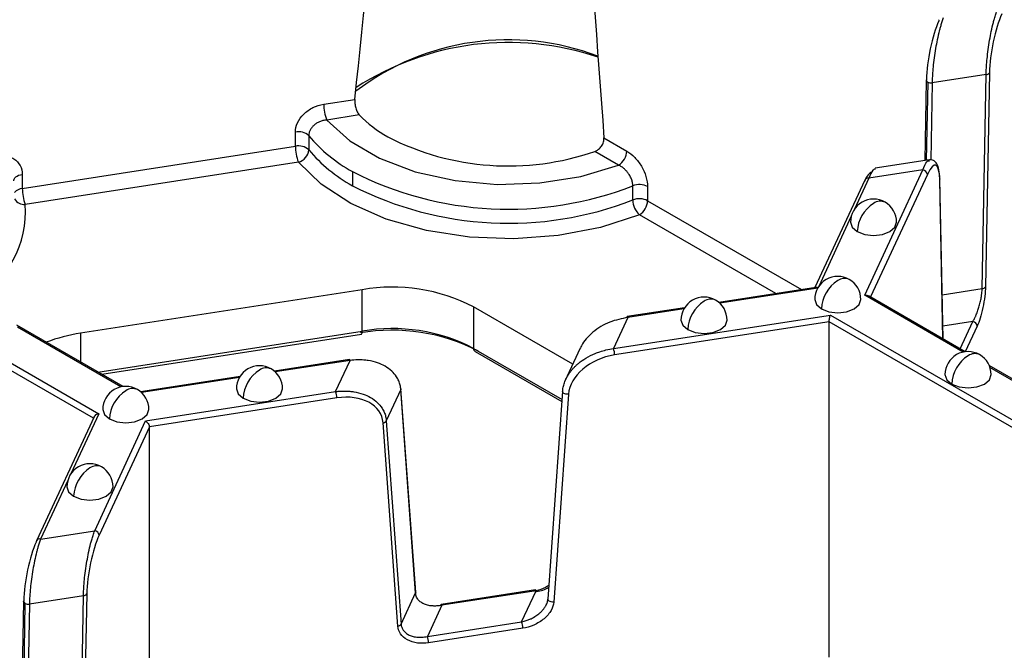
# Model space of a CAD drawing. Units: inches. Extents: x 3 to 81.7, y 1 to 57.5.
# Drawn here: x 62.2 to 63.8, y 28.2 to 29.3 of the extents above; entities that cross this region are included whole.
import ezdxf

# ---------------------------------------------------------------- set-up
doc = ezdxf.new("R2010")
doc.units = ezdxf.units.IN
doc.header["$LTSCALE"] = 5
doc.header["$MEASUREMENT"] = 0
doc.linetypes.add('SLD-Сплошная', pattern=[0])

msp = doc.modelspace()

# ---------------------------------------------------------------- linework, layer by layer
at = {"color": 7, "linetype": 'SLD-Сплошная', "lineweight": 25}
for p, q in [((63.8167617, 29.2222436), (63.7245473, 29.2079796)), ((63.810036, 28.8571229), (63.8167617, 29.2222436)), ((63.8223322, 29.2251153), (63.8156066, 28.8599946)), ((63.7146395, 29.2121728), (63.712119, 29.0753411)), ((63.716952, 29.2091544), (63.7144939, 29.0757085)), ((63.7245473, 29.2079796), (63.7221214, 29.0762844)), ((62.6864252, 29.1716245), (62.7396665, 29.1798601)), ((62.7470535, 29.1531643), (62.6915201, 29.1445742)), ((61.4470591, 29.137365), (62.3025999, 28.6434718)), ((62.2934003, 28.6359247), (61.4447059, 29.1258656)), ((62.638035, 29.0998448), (62.638035, 29.1239553)), ((62.6609591, 29.1177953), (62.6609591, 29.0936848)), ((62.172072, 29.0277679), (62.638035, 29.0998448)), ((63.1646097, 29.1141283), (63.203585, 29.0916283)), ((63.1896656, 29.0675191), (63.1490124, 29.0909878)), ((62.6431299, 29.0727944), (62.1771669, 29.0007175)), ((63.7198005, 29.0765293), (63.6275861, 29.0622653)), ((62.172072, 29.0518783), (62.172072, 29.0277679)), ((62.7352461, 29.0566386), (62.7352461, 29.0325281)), ((63.6096119, 28.8456453), (63.7088515, 29.0594537)), ((63.7088515, 29.0594537), (63.6166371, 29.0451896)), ((63.7164572, 29.0518477), (63.6193693, 28.842675)), ((63.213821, 29.0081661), (63.213821, 29.0322765)), ((63.6094949, 29.0420752), (63.5243839, 28.8587062)), ((63.6166371, 29.0451896), (63.5921953, 28.9925306)), ((63.7430353, 28.7712841), (63.7376071, 29.0425779)), ((63.7378394, 29.044313), (63.7378739, 29.0439119)), ((63.7433321, 28.7711127), (63.7378739, 29.0439119)), ((63.2390092, 29.0309943), (63.2390092, 29.0068838)), ((63.2390092, 29.0068838), (63.5017523, 28.8552055)), ((63.4578371, 28.8484125), (63.2250897, 28.9827747)), ((63.5866687, 28.9806237), (63.531057, 28.8608101)), ((62.7520719, 28.8551242), (62.2713487, 28.7807641)), ((62.7520719, 28.7844002), (62.7520719, 28.8551242)), ((63.5260645, 28.8589662), (63.3606403, 28.8333778)), ((63.5292505, 28.8579208), (63.3621228, 28.8320689)), ((63.7418223, 28.8465713), (63.810036, 28.8571229)), ((63.7775981, 28.748669), (63.6096119, 28.8456453)), ((63.7811803, 28.7492635), (63.6157866, 28.8447432)), ((63.1114695, 28.7280036), (62.9422148, 28.8257122)), ((62.9422148, 28.8257122), (62.9422148, 28.7549882)), ((63.3020969, 28.824322), (63.2042884, 28.8091927)), ((63.3010791, 28.8226264), (63.2054921, 28.8078406)), ((63.1807833, 28.7546064), (63.5511504, 28.8118962)), ((63.2054921, 28.8078406), (63.1807833, 28.7546064)), ((63.5487971, 28.8003968), (63.1828213, 28.7437863)), ((63.5487971, 28.2281753), (63.5487971, 28.8003968)), ((64.3974916, 28.3104559), (63.5487971, 28.8003968)), ((63.5511504, 28.8118962), (64.4066912, 28.318003)), ((63.7939009, 28.8006649), (63.7428987, 28.7927756)), ((63.7723965, 28.7543342), (63.7939009, 28.8006649)), ((62.3440592, 28.6896986), (62.1625632, 28.7944739)), ((62.340477, 28.6891041), (62.1638398, 28.7910746)), ((62.2713487, 28.7807641), (62.2713487, 28.7316734)), ((62.3009035, 28.7146118), (62.7520719, 28.7844002)), ((63.8015067, 28.7930589), (63.7811792, 28.7492641)), ((62.3075877, 28.7107531), (62.7508205, 28.779314)), ((62.9422148, 28.7549882), (63.0930223, 28.6679289)), ((62.9446614, 28.7495806), (63.0927505, 28.6640906)), ((63.1241658, 28.7553574), (63.0980563, 28.6991053)), ((62.7302248, 28.7358627), (62.6021856, 28.7160571)), ((62.7314285, 28.7345107), (62.6036681, 28.7147482)), ((62.7067197, 28.6812765), (62.7314285, 28.7345107)), ((64.0035037, 28.6209189), (63.8220077, 28.7256943)), ((63.9999215, 28.6203244), (63.8232842, 28.7222949)), ((62.5436421, 28.7070014), (62.3740141, 28.6807627)), ((62.5426243, 28.7053057), (62.3754966, 28.6794538)), ((62.3824599, 28.6311187), (62.7067197, 28.6812765)), ((62.8179564, 28.6846158), (62.7932476, 28.6313815)), ((62.8430568, 28.3378678), (62.8179564, 28.6846158)), ((62.843315, 28.3392747), (62.8182146, 28.6860227)), ((63.0939964, 28.6816868), (63.068896, 28.3271736)), ((63.0939964, 28.6816868), (63.0942554, 28.682642)), ((62.7087577, 28.6704563), (62.388889, 28.6209778)), ((63.1038887, 28.67674), (63.0787883, 28.3222268)), ((62.2945472, 28.6383957), (62.1962182, 28.426549)), ((62.3025999, 28.6434718), (62.255121, 28.54118)), ((62.2955747, 28.4439275), (62.3824599, 28.6311187)), ((62.7932476, 28.6313815), (62.818348, 28.2846336)), ((62.388889, 28.6209778), (62.3031804, 28.4363216)), ((62.388889, 28.0487563), (62.388889, 28.6209778)), ((62.8127907, 28.2810813), (62.7876903, 28.6278292)), ((62.2495943, 28.529273), (62.2033603, 28.4296634)), ((62.2033603, 28.4296634), (62.2955747, 28.4439275)), ((62.27646, 28.3330464), (62.1842456, 28.3187823)), ((62.2697343, 27.9679256), (62.27646, 28.3330464)), ((62.2820305, 28.3359181), (62.2753049, 27.9707973)), ((62.818348, 28.2846336), (62.8430568, 28.3378678)), ((63.0476337, 28.3429357), (62.8868796, 28.3180696)), ((63.0488374, 28.3415836), (62.8880832, 28.3167176)), ((63.0241286, 28.2883494), (63.0488374, 28.3415836)), ((62.1743377, 28.3229755), (62.1718173, 28.1861439)), ((62.1766503, 28.3199572), (62.1741922, 28.1865112)), ((62.1842456, 28.3187823), (62.1818197, 28.1870872)), ((62.8880832, 28.3167176), (62.8633745, 28.2634834)), ((62.8633745, 28.2634834), (63.0241286, 28.2883494)), ((63.0261665, 28.2775293), (62.8654124, 28.2526632))]:
    msp.add_line(p, q, dxfattribs=at)
at = {"color": 7, "linetype": 'SLD-Сплошная', "lineweight": 25, "flags": 128}
for points in [[(62.7396665, 29.1798601), (62.7426219, 29.2084464), (62.7455784, 29.2370328), (62.748536, 29.2656193), (62.7514946, 29.2942058), (62.7544544, 29.3227925), (62.7574152, 29.3513792), (62.7603771, 29.379966), (62.76334, 29.4085529)], [(63.1472795, 29.3491637), (63.1494485, 29.319783), (63.1516168, 29.2904026), (63.1537843, 29.2610226), (63.1559509, 29.231643), (63.1581168, 29.2022638), (63.1602819, 29.1728849), (63.1624462, 29.1435064), (63.1646097, 29.1141283)], [(63.7365199, 29.3157463), (63.7362025, 29.3148394), (63.7360563, 29.3136077)], [(63.7146395, 29.2121728), (63.7147059, 29.2126724), (63.7149064, 29.2132042)], [(62.6915201, 29.1445742), (62.7306885, 29.1092107), (62.7818417, 29.0793807), (62.842701, 29.0564132), (62.9105551, 29.0413313), (62.9823812, 29.0348069), (63.0549794, 29.0371307), (63.1251158, 29.0481991), (63.1896656, 29.0675191)], [(63.2250897, 28.9827747), (63.1587655, 28.9612228), (63.0864972, 28.9474408), (63.0109858, 28.9419438), (62.9350531, 28.944937), (62.861537, 28.9563088), (62.7931849, 28.975634), (62.7325511, 29.0021906), (62.6819019, 29.0349859), (62.6431299, 29.0727944)], [(62.1574819, 29.0409016), (62.1575588, 29.0419057), (62.1581579, 29.0438541), (62.1593333, 29.0457131), (62.1610496, 29.0474261), (62.1632546, 29.0489413), (62.1658816, 29.0502127), (62.1688507, 29.0512017), (62.172072, 29.0518783)], [(63.585273, 28.9702339), (63.5882699, 28.9615363), (63.5968043, 28.9541628)], [(63.5968043, 28.9541628), (63.6095768, 28.9492361), (63.6246431, 28.947506), (63.6397094, 28.9492361), (63.652482, 28.9541628), (63.6610163, 28.9615363), (63.6640132, 28.9702339)], [(63.5241347, 28.8385133), (63.5271315, 28.8298157), (63.5356659, 28.8224423)], [(63.5356659, 28.8224423), (63.5484385, 28.8175155), (63.5635047, 28.8157854), (63.578571, 28.8175155), (63.5913436, 28.8224423), (63.599878, 28.8298157), (63.6028748, 28.8385133)], [(63.2959632, 28.8032189), (63.2989601, 28.7945213), (63.3074944, 28.7871478)], [(63.3074944, 28.7871478), (63.320267, 28.7822211), (63.3353333, 28.780491), (63.3503996, 28.7822211), (63.3631721, 28.7871478), (63.3717065, 28.7945213), (63.3747034, 28.8032189)], [(63.7464581, 28.7101687), (63.7494549, 28.7014711), (63.7579893, 28.6940977)], [(63.7579893, 28.6940977), (63.7707619, 28.6891709), (63.7858282, 28.6874409), (63.8008944, 28.6891709), (63.813667, 28.6940977), (63.8222014, 28.7014711), (63.8251982, 28.7101687)], [(62.5375085, 28.6858982), (62.5405053, 28.6772006), (62.5490397, 28.6698272)], [(62.5490397, 28.6698272), (62.5618123, 28.6649004), (62.5768785, 28.6631704), (62.5919448, 28.6649004), (62.6047174, 28.6698272), (62.6132517, 28.6772006), (62.6162486, 28.6858982)], [(62.8182146, 28.6860227), (62.8182217, 28.6858304), (62.8179564, 28.6846158)], [(63.1038887, 28.67674), (63.1018551, 28.6766861), (63.0998212, 28.676935), (63.0979256, 28.6774695), (63.0962972, 28.6782533), (63.095047, 28.6792331), (63.0942601, 28.6803421), (63.0939901, 28.6815048), (63.0939964, 28.6816868)], [(62.309337, 28.6506038), (62.3123339, 28.6419062), (62.3208682, 28.6345328)], [(62.3208682, 28.6345328), (62.3336408, 28.629606), (62.3487071, 28.6278759), (62.3637734, 28.629606), (62.3765459, 28.6345328), (62.3850803, 28.6419062), (62.3880772, 28.6506038)], [(62.2481986, 28.5188832), (62.2511955, 28.5101856), (62.2597299, 28.5028122)], [(62.2597299, 28.5028122), (62.2725025, 28.4978854), (62.2875687, 28.4961554), (62.302635, 28.4978854), (62.3154076, 28.5028122), (62.3239419, 28.5101856), (62.3269388, 28.5188832)], [(62.1962182, 28.426549), (62.1959008, 28.4256422), (62.1957546, 28.4244105)], [(62.843315, 28.3392747), (62.8433221, 28.3390825), (62.8430568, 28.3378678)], [(63.0787883, 28.3222268), (63.0767547, 28.3221729), (63.0747208, 28.3224217), (63.0728252, 28.3229563), (63.0711968, 28.3237401), (63.0699466, 28.3247199), (63.0691597, 28.3258289), (63.0688897, 28.3269916), (63.068896, 28.3271736)], [(62.1743377, 28.3229755), (62.1744041, 28.3234751), (62.1746047, 28.324007)], [(62.8861701, 28.3166252), (62.8862004, 28.316805), (62.8863887, 28.3175109), (62.8866422, 28.3179391), (62.886951, 28.3180734), (62.8873033, 28.3179084), (62.8876856, 28.3174506), (62.8880832, 28.3167176)]]:
    msp.add_lwpolyline(points, dxfattribs=at)
at = {"color": 7, "linetype": 'SLD-Сплошная', "lineweight": 25}
for centre, radius, start, end in [((63.001444, 28.8510058), 0.4304641, 69.1940628, 127.2126251), ((63.0016053, 28.7994765), 0.4773824, 71.3240854, 122.9803507), ((63.8165774, 29.2294398), 0.0071986, 271.4666939, 323.0766713), ((63.7181063, 29.2124339), 0.0034766, 184.3071351, 250.609135), ((63.7226698, 29.2209806), 0.0131359, 244.1967487, 278.2171735), ((62.7615193, 29.1717633), 0.0750942, 180.1058974, 201.2272036), ((62.9022279, 29.3046253), 0.2168399, 224.3061758, 240.6044386), ((62.643541, 29.0987102), 0.0258385, 47.6147545, 102.3037684), ((62.8644702, 29.2893035), 0.2661425, 220.1223944, 240.9518363), ((62.643541, 29.0745997), 0.0258385, 47.6147545, 102.3037684), ((62.7131291, 29.0999836), 0.0750942, 180.1058974, 201.2272036), ((63.0014337, 29.5182252), 0.452008, 242.9386128, 289.0562135), ((62.6373321, 29.0957962), 0.0237212, 284.1470917, 354.8935233), ((62.8644702, 29.265193), 0.2661425, 220.1223944, 240.9518363), ((63.1733643, 29.0930035), 0.0302521, 302.6054783, 357.3945215), ((63.001671, 29.5775526), 0.5850928, 242.9122292, 291.2594668), ((63.7079541, 29.0509505), 0.0085504, 6.0231348, 83.975202), ((63.001671, 29.5534421), 0.5850928, 242.9122292, 291.2594668), ((63.2249868, 29.0035778), 0.0307944, 62.9122292, 111.2594668), ((63.6150468, 29.0390899), 0.0063036, 75.3870454, 151.7330091), ((63.7346829, 29.0438562), 0.0031915, 336.3873423, 0.9989232), ((62.1735401, 29.0086454), 0.0191787, 94.3899768, 139.606651), ((62.2471661, 29.0279067), 0.0750942, 180.1058974, 201.2272036), ((62.0029923, 28.9887936), 0.1745823, 299.5391913, 3.9163352), ((62.1749145, 29.0188767), 0.0182983, 209.1470301, 277.0706739), ((63.2249868, 28.9794673), 0.0307944, 62.9122292, 111.2594668), ((63.2500953, 29.0090684), 0.0362856, 181.4250402, 226.4384036), ((63.2087884, 29.0082591), 0.0302521, 302.6054783, 357.3945215), ((63.6246431, 28.9702339), 0.0393701, 60.0026883, 180), ((63.6572458, 28.9514124), 0.0605041, 122.6054783, 177.3945215), ((63.6361754, 28.9862835), 0.0198023, 65.692881, 125.6175775), ((63.6246431, 28.9702339), 0.0393701, 0, 60.0026883), ((63.5635047, 28.8385133), 0.0393701, 60.0026883, 180), ((63.5961075, 28.8196918), 0.0605041, 122.6054783, 177.3945215), ((63.575037, 28.8545629), 0.0198023, 65.692881, 125.6175775), ((63.5635047, 28.8385133), 0.0393701, 0, 60.0026883), ((62.8033547, 28.5573331), 0.3021746, 62.6428252, 99.771097), ((63.8098518, 28.8643191), 0.0071986, 271.4666939, 323.0766713), ((63.3353333, 28.8032189), 0.0393701, 60.0026883, 180), ((63.367936, 28.7843974), 0.0605041, 122.6054783, 177.3945215), ((63.3468656, 28.8192685), 0.0198023, 65.692881, 125.6175775), ((63.3353333, 28.8032189), 0.0393701, 0, 60.0026883), ((63.2055781, 28.8075932), 0.0020546, 128.8801839, 185.403487), ((63.2039047, 28.8076392), 0.0016001, 7.2309852, 76.1247916), ((63.7930035, 28.7921617), 0.0085504, 6.0231348, 83.975202), ((62.3127098, 28.5033382), 0.2804922, 98.4797056, 110.8576873), ((62.8033747, 28.4656835), 0.320305, 62.6428252, 99.771097), ((62.7462143, 28.7831444), 0.0059907, 320.2541359, 12.1005858), ((62.8033547, 28.4866091), 0.3021746, 62.6428252, 99.771097), ((62.9480022, 28.7543494), 0.0058226, 173.7011523, 234.9866673), ((63.1527836, 28.7437307), 0.0300377, 0.1058974, 21.2272036), ((63.7858282, 28.7101687), 0.0393701, 60.0026883, 180), ((62.7298411, 28.7343093), 0.0016001, 7.2309852, 76.1247916), ((63.8184309, 28.6913473), 0.0605041, 122.6054783, 177.3945215), ((63.7973604, 28.7262183), 0.0198023, 65.692881, 125.6175775), ((63.7858282, 28.7101687), 0.0393701, 0, 60.0026883), ((62.5768785, 28.6858982), 0.0393701, 60.0026883, 180), ((62.6094813, 28.6670768), 0.0605041, 122.6054783, 177.3945215), ((62.5884108, 28.7019478), 0.0198023, 65.692881, 125.6175775), ((62.5768785, 28.6858982), 0.0393701, 0, 60.0026883), ((62.3487071, 28.6506038), 0.0393701, 60.0026883, 180), ((62.3813098, 28.6317823), 0.0605041, 122.6054783, 177.3945215), ((62.3602394, 28.6666534), 0.0198023, 65.692881, 125.6175775), ((62.3487071, 28.6506038), 0.0393701, 0, 60.0026883), ((62.67872, 28.6704008), 0.0300377, 0.1058974, 21.2272036), ((62.7867942, 28.6353543), 0.0075782, 276.7908252, 328.383382), ((62.2875687, 28.5188832), 0.0393701, 60.0026883, 180), ((62.3201715, 28.5000618), 0.0605041, 122.6054783, 177.3945215), ((62.299101, 28.5349328), 0.0198023, 65.692881, 125.6175775), ((62.2875687, 28.5188832), 0.0393701, 0, 60.0026883), ((62.2946773, 28.4354244), 0.0085504, 6.0231348, 83.975202), ((62.20177, 28.4235638), 0.0063036, 75.3870454, 151.7330091), ((62.2762757, 28.3402426), 0.0071986, 271.4666939, 323.0766713), ((63.04725, 28.3413822), 0.0016001, 7.2309852, 76.1247916), ((62.1778046, 28.3232366), 0.0034766, 184.3071351, 250.609135), ((62.1823681, 28.3317834), 0.0131359, 244.1967487, 278.2171735), ((62.8118946, 28.2886063), 0.0075782, 276.7908252, 328.383382), ((62.9961289, 28.2774738), 0.0300377, 0.1058974, 21.2272036), ((62.8353748, 28.2526077), 0.0300377, 0.1058974, 21.2272036)]:
    msp.add_arc(centre, radius, start, end, dxfattribs=at)
for centre, major_axis, ratio, start_param, end_param in [((63.8434822, 29.2676537), (0.0137823, 0.0736298), 0.218402591, 0.708576874, 2.227013323), ((63.7360563, 29.2557426), (0.0137823, 0.0736298), 0.218402591, 0.708576874, 2.227013323), ((63.7164572, 28.9939826), (0.0137823, 0.0736298), 0.218402591, 5.473325732, 6.991762181), ((63.6090314, 28.9820715), (0.0137823, 0.0736298), 0.218402591, 0.096986693, 0.708576874), ((63.1828213, 28.6859212), (0.0771826, 0.0244128), 0.697942689, 1.353522551, 2.871959), ((62.7087577, 28.6125912), (0.0771826, 0.0244128), 0.697942689, 6.118271409, 7.636707858), ((62.3031804, 28.3784565), (0.0137823, 0.0736298), 0.218402591, 0.708576874, 2.227013323), ((62.1957546, 28.3665454), (0.0137823, 0.0736298), 0.218402591, 0.708576874, 2.227013323)]:
    msp.add_ellipse(centre, major_axis=major_axis, ratio=ratio, start_param=start_param, end_param=end_param, dxfattribs=at)
for points, knots in [([(63.7436621, 29.3188607), (63.7432359, 29.3177167), (63.7424155, 29.3155142), (63.7412418, 29.3120198), (63.7401661, 29.3086242), (63.7391882, 29.3053628), (63.7383086, 29.3022902), (63.7375279, 29.2994469), (63.735812, 29.2929116), (63.7333792, 29.2823505), (63.7303616, 29.2666361), (63.7279389, 29.2508159), (63.726283, 29.2367736), (63.7253118, 29.225392), (63.7247518, 29.2162878), (63.7246151, 29.2107349), (63.7245473, 29.2079796)], [0, 0, 0, 0, 0.046623801, 0.089769134, 0.129436052, 0.165624703, 0.198335352, 0.22756844, 0.253324667, 0.394175947, 0.518620592, 0.649864673, 0.772374541, 0.849579279, 0.925362448, 1, 1, 1, 1]), ([(63.8167617, 29.2222436), (63.8167886, 29.2236004), (63.8168427, 29.2263232), (63.8170127, 29.2306148), (63.8172472, 29.2350561), (63.8175527, 29.2396478), (63.8179276, 29.2443708), (63.8186902, 29.2526654), (63.820153, 29.2650795), (63.8225756, 29.2808993), (63.8255944, 29.2966133), (63.8283553, 29.3086193), (63.8309392, 29.3181125), (63.8332223, 29.3257716), (63.8349342, 29.3305144), (63.8358765, 29.3331248)], [0, 0, 0, 0, 0.037210733, 0.074673769, 0.112424839, 0.150498862, 0.188929879, 0.227750992, 0.350245734, 0.481500428, 0.605929559, 0.746791629, 0.812272141, 0.89667696, 1, 1, 1, 1]), ([(62.638035, 29.1239553), (62.638035, 29.129311), (62.6393166, 29.1347673), (62.6442273, 29.1452998), (62.6478602, 29.1503272), (62.6568151, 29.1590902), (62.6622093, 29.162886), (62.6737956, 29.1686305), (62.6800928, 29.170645), (62.6864252, 29.1716245)], [0, 0, 0, 0, 0.00049266312, 0.00049266312, 0.000985326239, 0.000985326239, 0.001477989359, 0.001477989359, 0.001970652478, 0.001970652478, 0.001970652478, 0.001970652478]), ([(62.7396665, 29.1798601), (62.7396066, 29.1791272), (62.7394871, 29.1776636), (62.7394986, 29.1752575), (62.7396783, 29.1723462), (62.7401252, 29.1689266), (62.7409622, 29.1651338), (62.7421096, 29.1615158), (62.7435461, 29.158234), (62.7451995, 29.155325), (62.7464366, 29.1538832), (62.7470535, 29.1531643)], [0, 0, 0, 0, 0.083341805, 0.166450759, 0.250855786, 0.376060559, 0.499858252, 0.623322163, 0.74900278, 0.874841641, 1, 1, 1, 1]), ([(62.6915201, 29.1445742), (62.6904204, 29.1444603), (62.688255, 29.1442359), (62.685093, 29.1435616), (62.6820936, 29.1426822), (62.6792781, 29.1416045), (62.6766628, 29.1403651), (62.6742594, 29.1389909), (62.6720744, 29.1375093), (62.669226, 29.1352378), (62.6660312, 29.1319213), (62.6631416, 29.1273794), (62.6613023, 29.1225975), (62.6610731, 29.1193901), (62.6609591, 29.1177953)], [0, 0, 0, 0, 0.070152837, 0.138139113, 0.203956245, 0.267603875, 0.329084395, 0.388403426, 0.445570276, 0.500598382, 0.628176612, 0.75372133, 0.877545062, 1, 1, 1, 1]), ([(63.1490124, 29.0909878), (63.1497523, 29.0912752), (63.1512282, 29.0918485), (63.1533768, 29.0930763), (63.1557671, 29.0947907), (63.1582807, 29.0971309), (63.1606781, 29.1001944), (63.1625804, 29.1035697), (63.1638922, 29.1071297), (63.164668, 29.1107343), (63.1646291, 29.1130006), (63.1646097, 29.1141283)], [0, 0, 0, 0, 0.083633267, 0.166808468, 0.250910868, 0.376343849, 0.499867159, 0.623738964, 0.749170929, 0.875187337, 1, 1, 1, 1]), ([(62.1236818, 29.0845773), (62.1300159, 29.085557), (62.1362281, 29.0855009), (62.1449827, 29.0838764), (62.1477537, 29.0830879), (62.1530033, 29.0810198), (62.1555004, 29.0797227), (62.1622317, 29.0752263), (62.1658713, 29.0713105), (62.1707659, 29.0623509), (62.172072, 29.0572358), (62.172072, 29.0518783)], [0, 0, 0, 0, 0.000492669628, 0.000492669628, 0.000739004442, 0.000739004442, 0.000985339256, 0.000985339256, 0.001478008885, 0.001478008885, 0.001970678513, 0.001970678513, 0.001970678513, 0.001970678513]), ([(63.203585, 29.0916283), (63.2082219, 29.0889515), (63.2127696, 29.0853091), (63.2191784, 29.0786307), (63.2212069, 29.0762425), (63.2250499, 29.0711439), (63.2268778, 29.0684053), (63.2318055, 29.060023), (63.2344699, 29.054006), (63.238053, 29.0422209), (63.2390092, 29.0363517), (63.2390092, 29.0309943)], [0, 0, 0, 0, 0.000492669628, 0.000492669628, 0.000739004442, 0.000739004442, 0.000985339256, 0.000985339256, 0.001478008885, 0.001478008885, 0.001970678513, 0.001970678513, 0.001970678513, 0.001970678513]), ([(63.213821, 29.0322765), (63.2137919, 29.0331942), (63.2137336, 29.0350349), (63.213263, 29.0379478), (63.212514, 29.0409355), (63.2114639, 29.0439732), (63.2101288, 29.0470177), (63.2085181, 29.0500294), (63.2063274, 29.0534709), (63.2033346, 29.057301), (63.1993476, 29.0613008), (63.1947251, 29.0649416), (63.1913882, 29.0666416), (63.1896656, 29.0675191)], [0, 0, 0, 0, 0.0699598692, 0.1403208617, 0.2111524503, 0.2825210601, 0.3544891949, 0.4271147116, 0.5004502705, 0.6124079067, 0.7329556662, 0.8621510059, 1, 1, 1, 1]), ([(63.7088515, 29.0594537), (63.7112085, 29.0650327), (63.7152381, 29.0745704), (63.7185921, 29.0750252), (63.7199842, 29.075214)], [0, 0, 0, 0, 0.584943025, 1, 1, 1, 1]), ([(63.737839, 29.0443156), (63.7374945, 29.0496537), (63.7368305, 29.0599409), (63.733, 29.0702954), (63.7272213, 29.0764084), (63.7223948, 29.0765255), (63.7201498, 29.0765799)], [0, 0, 0, 0, 0.285378442, 0.549963152, 0.790667715, 1, 1, 1, 1]), ([(63.6277698, 29.0609499), (63.6263777, 29.0607611), (63.6230237, 29.0603064), (63.6189942, 29.0507686), (63.6166371, 29.0451896)], [0, 0, 0, 0, 0.415056975, 1, 1, 1, 1]), ([(63.5297519, 28.8579984), (63.5288225, 28.8584754), (63.5274604, 28.8591745), (63.5263952, 28.858858), (63.5260567, 28.8587574)], [0, 0, 0, 0, 0.682307427, 1, 1, 1, 1]), ([(63.7939009, 28.8006649), (63.7943968, 28.801492), (63.7953356, 28.8030578), (63.7966541, 28.8055607), (63.7978097, 28.807912), (63.7988019, 28.810064), (63.8004407, 28.8138319), (63.8025677, 28.8194233), (63.8051104, 28.827427), (63.8071603, 28.8354614), (63.8085648, 28.842597), (63.8093892, 28.8483602), (63.8098631, 28.8529485), (63.8099788, 28.8557404), (63.810036, 28.8571229)], [0, 0, 0, 0, 0.0663831156, 0.1256751609, 0.1778763393, 0.2229874931, 0.2610105001, 0.40473759, 0.5302835515, 0.6607928958, 0.7807892225, 0.8555682964, 0.928484705, 1, 1, 1, 1]), ([(63.8156066, 28.8599946), (63.8155218, 28.8553923), (63.8151442, 28.8498748), (63.8136789, 28.8376987), (63.8125878, 28.8310583), (63.8098637, 28.8181267), (63.8082388, 28.8118733), (63.8048656, 28.8010797), (63.8031265, 28.7965488), (63.8015067, 28.7930589)], [0, 0, 0, 0, 0.25, 0.25, 0.5, 0.5, 0.75, 0.75, 1, 1, 1, 1]), ([(63.6096119, 28.8456453), (63.6108694, 28.8457552), (63.6131498, 28.8459545), (63.6149284, 28.8450315), (63.6157262, 28.8446175)], [0, 0, 0, 0, 0.55144497, 1, 1, 1, 1]), ([(63.2054921, 28.8078406), (63.194999, 28.8056857), (63.1735165, 28.8012741), (63.149288, 28.7866508), (63.1344107, 28.7718098), (63.1273115, 28.7623435), (63.1250287, 28.7566754), (63.1244479, 28.7552332)], [0, 0, 0, 0, 0.3106452352, 0.6359809441, 0.7976233505, 0.9485085534, 1, 1, 1, 1]), ([(63.5487971, 28.8003968), (63.5487971, 28.8019122), (63.5490269, 28.8041827), (63.5499459, 28.8086734), (63.5505957, 28.8107012), (63.5511504, 28.8118962)], [0, 0, 0, 0, 0.5, 0.5, 1, 1, 1, 1]), ([(63.1015893, 28.7062992), (63.1023602, 28.707625), (63.1039199, 28.7103071), (63.1066672, 28.7142448), (63.1097467, 28.7181502), (63.1131886, 28.7219929), (63.1169843, 28.725753), (63.1235525, 28.7315384), (63.1341748, 28.7390688), (63.1467822, 28.7453872), (63.1583625, 28.7496873), (63.168702, 28.7526954), (63.1764944, 28.753928), (63.1807833, 28.7546064)], [0, 0, 0, 0, 0.051727199, 0.104642146, 0.158783953, 0.214189133, 0.270891759, 0.328923616, 0.489968016, 0.672281006, 0.75703021, 0.866272501, 1, 1, 1, 1]), ([(62.8179564, 28.6846158), (62.8178352, 28.685887), (62.8175919, 28.6884382), (62.8168274, 28.6921903), (62.8157675, 28.6958843), (62.8143827, 28.6995002), (62.8126812, 28.7030246), (62.8092219, 28.7088819), (62.8026385, 28.716651), (62.7916132, 28.7247076), (62.7780389, 28.7308425), (62.7654294, 28.7339754), (62.7538493, 28.735292), (62.7435099, 28.7356641), (62.7357174, 28.7349202), (62.7314285, 28.7345107)], [0, 0, 0, 0, 0.037210733, 0.074673769, 0.112424838, 0.150498862, 0.188929879, 0.227750992, 0.350245734, 0.481500428, 0.60592956, 0.746791629, 0.812272141, 0.896676961, 1, 1, 1, 1]), ([(63.0942554, 28.682642), (63.0943766, 28.6839444), (63.0946199, 28.686558), (63.0953847, 28.6905062), (63.0964435, 28.6944714), (63.0978325, 28.6984389), (63.0995178, 28.7024005), (63.1008965, 28.7049953), (63.1015893, 28.7062992)], [0, 0, 0, 0, 0.163383409, 0.327874617, 0.493630512, 0.66080442, 0.829545804, 1, 1, 1, 1]), ([(62.7067197, 28.6812765), (62.7086536, 28.6814949), (62.712377, 28.6819154), (62.7177283, 28.6821879), (62.7226175, 28.6822357), (62.7270407, 28.6820923), (62.7309996, 28.681813), (62.7345002, 28.6814412), (62.7422323, 28.68036), (62.7533302, 28.6776101), (62.7669039, 28.6714737), (62.7779276, 28.6634159), (62.7853819, 28.6546328), (62.7897961, 28.6463601), (62.792329, 28.6390414), (62.792943, 28.6339218), (62.7932476, 28.6313815)], [0, 0, 0, 0, 0.0466238, 0.089769133, 0.129436052, 0.165624702, 0.198335351, 0.22756844, 0.253324667, 0.394175946, 0.518620592, 0.649864673, 0.772374541, 0.849579279, 0.925362448, 1, 1, 1, 1]), ([(62.3025999, 28.6434718), (62.3013724, 28.6431699), (62.2988739, 28.6425556), (62.2958471, 28.6404595), (62.2948057, 28.6386922), (62.2943802, 28.63797)], [0, 0, 0, 0, 0.363500457, 0.739902156, 1, 1, 1, 1]), ([(62.3824599, 28.6311187), (62.3839753, 28.6302439), (62.3857506, 28.6285913), (62.3882613, 28.6246311), (62.388889, 28.6224933), (62.388889, 28.6209778)], [0, 0, 0, 0, 0.5, 0.5, 1, 1, 1, 1]), ([(62.27646, 28.3330464), (62.2764869, 28.3344032), (62.2765409, 28.337126), (62.2767109, 28.3414175), (62.2769455, 28.3458588), (62.277251, 28.3504505), (62.2776259, 28.3551736), (62.2783885, 28.3634681), (62.2798513, 28.3758822), (62.2822739, 28.3917021), (62.2852926, 28.407416), (62.2880536, 28.4194221), (62.2906375, 28.4289153), (62.2929206, 28.4365743), (62.2946325, 28.4413171), (62.2955747, 28.4439275)], [0, 0, 0, 0, 0.037210733, 0.074673769, 0.112424839, 0.150498862, 0.188929879, 0.227750992, 0.350245734, 0.481500428, 0.605929559, 0.746791629, 0.812272141, 0.896676961, 1, 1, 1, 1]), ([(62.2033603, 28.4296634), (62.2029342, 28.4285195), (62.2021138, 28.4263169), (62.2009401, 28.4228225), (62.1998644, 28.419427), (62.1988865, 28.4161655), (62.1980068, 28.413093), (62.1972262, 28.4102497), (62.1955103, 28.4037143), (62.1930775, 28.3931533), (62.1900599, 28.3774389), (62.1876372, 28.3616186), (62.1859813, 28.3475763), (62.1850101, 28.3361947), (62.1844501, 28.3270905), (62.1843134, 28.3215376), (62.1842456, 28.3187823)], [0, 0, 0, 0, 0.046623801, 0.089769134, 0.129436053, 0.165624703, 0.198335352, 0.22756844, 0.253324667, 0.394175947, 0.518620592, 0.649864674, 0.772374541, 0.849579279, 0.925362448, 1, 1, 1, 1]), ([(63.0467994, 28.3395449), (63.0542683, 28.3408219), (63.0627563, 28.3422732), (63.0695377, 28.3471515), (63.0703519, 28.3477372)], [0, 0, 0, 0, 0.879932162, 1, 1, 1, 1]), ([(63.0705633, 28.3507231), (63.0687218, 28.3494222), (63.0621331, 28.344768), (63.0544052, 28.3429171), (63.0488374, 28.3415836)], [0, 0, 0, 0, 0.279506646, 1, 1, 1, 1]), ([(62.8880832, 28.3167176), (62.8866958, 28.3164575), (62.884069, 28.315965), (62.8803708, 28.3155717), (62.8771475, 28.3153952), (62.8743965, 28.3153862), (62.8698456, 28.315581), (62.8638725, 28.3164963), (62.8568118, 28.3189561), (62.8510687, 28.3224916), (62.8471659, 28.3265635), (62.8448583, 28.3305186), (62.8435365, 28.3340702), (62.8432156, 28.3366101), (62.8430568, 28.3378678)], [0, 0, 0, 0, 0.066383116, 0.125675162, 0.17787634, 0.222987494, 0.2610105, 0.404737591, 0.530283552, 0.660792896, 0.780789222, 0.855568296, 0.928484705, 1, 1, 1, 1]), ([(63.0653387, 28.3159784), (63.0658673, 28.3170001), (63.066914, 28.3190233), (63.0680363, 28.3221039), (63.068834, 28.3251485), (63.0690485, 28.3271398), (63.069155, 28.3281288)], [0, 0, 0, 0, 0.256718452, 0.508373826, 0.755831131, 1, 1, 1, 1]), ([(63.0241286, 28.2883494), (63.0255161, 28.2886618), (63.0281428, 28.2892532), (63.031841, 28.2903823), (63.0350643, 28.29154), (63.0378153, 28.2926766), (63.0423663, 28.2947634), (63.0483376, 28.2981343), (63.0546594, 28.3029613), (63.0593012, 28.3075177), (63.0627533, 28.311679), (63.064493, 28.314572), (63.0653387, 28.3159784)], [0, 0, 0, 0, 0.084993613, 0.160908175, 0.227743947, 0.285502008, 0.334184761, 0.518205722, 0.678948479, 0.792020594, 0.898893134, 1, 1, 1, 1]), ([(63.0787883, 28.3222268), (63.0784719, 28.3177582), (63.0770627, 28.3128362), (63.0715938, 28.3029713), (63.0675218, 28.2980518), (63.0573555, 28.2894165), (63.0512911, 28.2857259), (63.0387023, 28.2802524), (63.0322119, 28.2784644), (63.0261665, 28.2775293)], [0, 0, 0, 0, 0.25, 0.25, 0.5, 0.5, 0.75, 0.75, 1, 1, 1, 1]), ([(62.8654124, 28.2526632), (62.859367, 28.2517281), (62.8528767, 28.2515082), (62.8402879, 28.2530871), (62.8342234, 28.2549016), (62.8240572, 28.2603918), (62.8199852, 28.2640515), (62.8145163, 28.2722245), (62.8131071, 28.2767105), (62.8127907, 28.2810813)], [0, 0, 0, 0, 0.25, 0.25, 0.5, 0.5, 0.75, 0.75, 1, 1, 1, 1]), ([(62.818348, 28.2846336), (62.8184548, 28.2836892), (62.8186699, 28.2817877), (62.8194629, 28.2790711), (62.820603, 28.2764658), (62.8226824, 28.2731001), (62.8263582, 28.2692567), (62.8321025, 28.2657234), (62.8391638, 28.2632582), (62.8464992, 28.2621526), (62.8547223, 28.262074), (62.8601817, 28.2629633), (62.8633745, 28.2634834)], [0, 0, 0, 0, 0.053544427, 0.107815403, 0.163012385, 0.219324988, 0.339314965, 0.469866832, 0.595405868, 0.739178758, 0.84746267, 1, 1, 1, 1])]:
    msp.add_open_spline(points, degree=3, knots=knots, dxfattribs=at)

doc.saveas('drawing.dxf')
